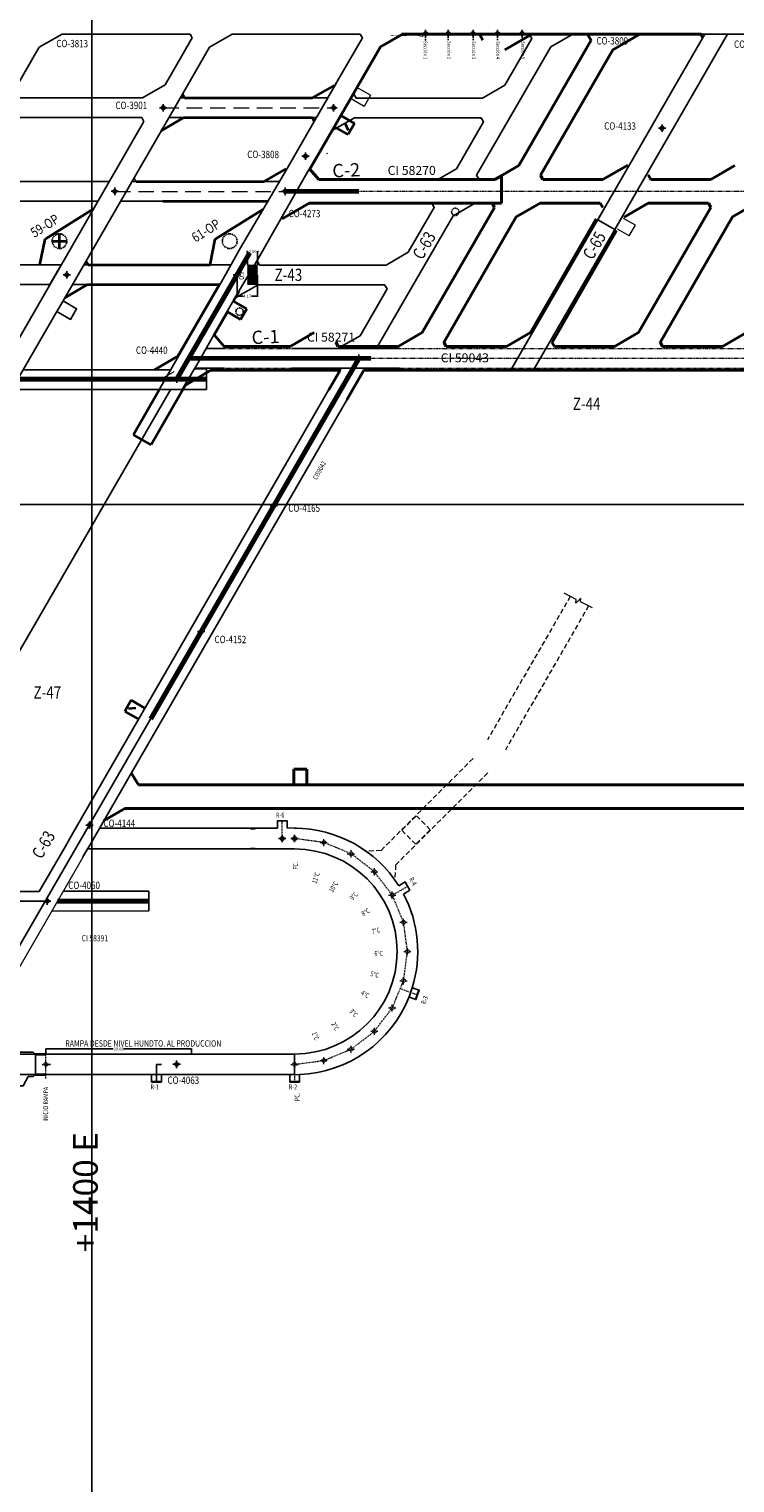
# Model space of a CAD drawing. Units: metres. Extents: x -1463 to 2941, y -818 to 1000.
# Drawn here: x 1587 to 1731, y -399 to -103 of the extents above; entities that cross this region are included whole.
import ezdxf
from ezdxf.enums import TextEntityAlignment as Align

# ---------------------------------------------------------------- set-up
doc = ezdxf.new("R2010")
doc.units = ezdxf.units.M
doc.header["$PDMODE"] = 34
doc.header["$PDSIZE"] = 0.75
for name, pattern in [('CONTINUA', [0]), ('DASHDOT2', [0.5, 0.25, -0.125, 0, -0.125]), ('DASHED', [0.75, 0.5, -0.25]), ('DASHEDX2', [1.5, 1, -0.5]), ('HIDDEN', [0.375, 0.25, -0.125]), ('HIDDEN2', [4.7625, 3.175, -1.5875]), ('PUNTOS', [0.25, 0, -0.25])]:
    doc.linetypes.add(name, pattern=pattern)
for name, color, linetype in [('$$REVISION', 7, 'Continuous'), ('0_ExtB2_NP', 3, 'Continuous'), ('AVANCE ENERO 2020', 42, 'Continuous'), ('AÑO 2013', 7, 'Continuous'), ('CI 59042', 7, 'DASHDOT2'), ('CI 59043 C1 AL FW', 7, 'DASHDOT2'), ('COORDENADAS', 7, 'Continuous'), ('DISEÑO', 3, 'Continuous'), ('ESTACIONES', 4, 'Continuous'), ('EXT FW ESM PROD', 7, 'Continuous'), ('IM9-29141-1 NIV PROD', 7, 'Continuous'), ('MENSURA ENERO 2020', 44, 'Continuous'), ('MENSURA MARZO 2020', 30, 'Continuous'), ('Nivel de Producción', 7, 'Continuous'), ('NV-PRODUCCION', 7, 'Continuous'), ('Rampa Fw', 3, 'Continuous')]:
    doc.layers.add(name, color=color, linetype=linetype)
for name, color, linetype, lineweight in [('CI 58054( C61 SUR Z40)', 7, 'DASHDOT2', 0), ('CI 58055 (Z41 FW C59)', 7, 'DASHDOT2', 0), ('CI 58056 (Z42 FW C59)', 7, 'DASHDOT2', 0), ('CI 58059 (PV 61 OP 333 AS)', 7, 'DASHDOT2', 0), ('CI 58270 (CALLE 2 AL FW C61)', 7, 'HIDDEN2', 0), ('CI 58271 C1 AL FW C61', 7, 'DASHDOT2', 0), ('CI 58391 ( FRONTON REFUGIO)', 255, 'DASHDOT2', 0), ('CI CI 58058(Z44 FW C59)', 7, 'DASHDOT2', 0), ('ESM-DISEÑO', 3, 'Continuous', 13), ('ESM-EJES_DISEÑO', 1, 'DASHDOT2', 13), ('ESM-TEX-PRODUCCION', 7, 'Continuous', 0), ('HUNDIMIENTO_EXISTENTE', 7, 'Continuous', 13), ('TEXTO_HUNDIM', 7, 'Continuous', 13), ('TNV-PRODUCCION', 7, 'Continuous', 13)]:
    doc.layers.add(name, color=color, linetype=linetype, lineweight=lineweight)
doc.styles.add('DG-T1-473 TO 560$1$Standard', font='arial.ttf')
doc.styles.add('garamond', font='swissl.ttf', dxfattribs={"oblique": 15})
doc.styles.add('ROMANS', font='romans.shx', dxfattribs={"width": 0.7})
doc.styles.get("Standard").update_dxf_attribs({"font": 'arial.ttf', "height": 0.6})
doc.styles.add('verdana', font='verdana.ttf', dxfattribs={"oblique": 15, "height": 3})
doc.dimstyles.new('AM_ANSI', dxfattribs={"dimtxt": 0.6, "dimasz": 0.1, "dimexe": 0.1, "dimexo": 0.05, "dimgap": 0.06, "dimtad": 0, "dimtih": 1, "dimtoh": 1, "dimzin": 7, "dimdsep": 46, "dimtxsty": 'Standard', "dimcen": 0, "dimclrd": 256, "dimclre": 256, "dimclrt": 256, "dimadec": 0, "dimazin": 2, "dimtp": 0.1, "dimtm": 0.1, "dimtfac": 0.71, "dimtofl": 0, "dimtmove": 0, "dimatfit": 3, "dimfxl": 1, "dimtolj": 1, "dimtzin": 7, "dimlwd": -1, "dimlwe": -1, "dimarcsym": 1})

# ---------------------------------------------------------------- blocks, each defined once
blk = doc.blocks.new('*D48')
at = {"linetype": 'Continuous', "transparency": 16777216}
for p, q in [((1590.63, -311.81), (1590.63, -310.74)), ((1620.31, -311.81), (1620.31, -310.74))]:
    blk.add_line(p, q, dxfattribs=at)
at = {"linetype": 'ByBlock', "transparency": 16777216}
for p, q in [((1590.73, -310.84), (1604.39, -310.84)), ((1620.21, -310.84), (1606.55, -310.84))]:
    blk.add_line(p, q, dxfattribs=at)
at = {"linetype": 'Continuous', "transparency": 16777216}
for points in [[(1590.73, -310.83), (1590.73, -310.86), (1590.63, -310.84)], [(1620.21, -310.83), (1620.21, -310.86), (1620.31, -310.84)]]:
    blk.add_solid(points, dxfattribs=at)
at = {"layer": 'Defpoints', "color": 0, "linetype": 'Continuous', "transparency": 16777216}
for p in [(1590.63, -311.86), (1620.31, -310.84), (1620.31, -311.86)]:
    blk.add_point(p, dxfattribs=at)
at = {"linetype": 'Continuous', "transparency": 16777216, "insert": (1605.47, -310.84), "char_height": 0.6, "attachment_point": 5}
blk.add_mtext('\\A1;29.68', dxfattribs=at)
blk = doc.blocks.new('*D732')
at = {"layer": 'Defpoints', "color": 0, "transparency": 16777216}
for p in [(1633.73, -148.52), (1631.73, -151.25), (1633.73, -151.25)]:
    blk.add_point(p, dxfattribs=at)
at = {"layer": 'MENSURA ENERO 2020', "transparency": 16777216}
for p, q in [((1631.63, -148.52), (1631.53, -148.52)), ((1631.73, -151.2), (1631.73, -148.42)), ((1633.73, -151.2), (1633.73, -148.42)), ((1633.83, -148.52), (1633.93, -148.52))]:
    blk.add_line(p, q, dxfattribs=at)
for points in [[(1631.63, -148.5), (1631.63, -148.54), (1631.73, -148.52)], [(1633.83, -148.5), (1633.83, -148.54), (1633.73, -148.52)]]:
    blk.add_solid(points, dxfattribs=at)
at = {"layer": 'MENSURA ENERO 2020', "transparency": 16777216, "insert": (1632.73, -148.52), "char_height": 0.6, "attachment_point": 5}
blk.add_mtext('\\A1;2.00', dxfattribs=at)
blk = doc.blocks.new('*D733')
at = {"layer": 'Defpoints', "color": 0, "transparency": 16777216}
for p in [(1629.57, -153.25), (1633.73, -153.25), (1633.73, -157.61)]:
    blk.add_point(p, dxfattribs=at)
at = {"layer": 'MENSURA ENERO 2020', "transparency": 16777216}
for p, q in [((1629.57, -153.3), (1629.57, -157.71)), ((1633.73, -153.3), (1633.73, -157.71)), ((1629.67, -157.61), (1630.8, -157.61)), ((1633.63, -157.61), (1632.5, -157.61))]:
    blk.add_line(p, q, dxfattribs=at)
for points in [[(1629.67, -157.59), (1629.67, -157.63), (1629.57, -157.61)], [(1633.63, -157.59), (1633.63, -157.63), (1633.73, -157.61)]]:
    blk.add_solid(points, dxfattribs=at)
at = {"layer": 'MENSURA ENERO 2020', "transparency": 16777216, "insert": (1631.65, -157.61), "char_height": 0.6, "attachment_point": 5}
blk.add_mtext('\\A1;4.17', dxfattribs=at)

msp = doc.modelspace()

# ---------------------------------------------------------------- hatches: boundary and pattern name
at = {"layer": 'AVANCE ENERO 2020', "linetype": 'CONTINUA'}
h = msp.add_hatch(dxfattribs=at)
h.set_pattern_fill('STEEL', color=256, scale=0.1)
h.set_pattern_definition([(45, (0, 0), (-0.2245064, 0.2245064), []), (45, (0, 0.15875), (-0.2245064, 0.2245064), [])])
h.paths.add_polyline_path([(1633.732, -155.253), (1631.732, -155.253), (1631.732, -151.253), (1633.732, -151.253)])

# ---------------------------------------------------------------- linework, layer by layer
at = {"layer": '$$REVISION', "color": 51}
for p, q in [((1590.629, -313.963), (1591.629, -313.963)), ((1613.162, -313.963), (1614.162, -313.963))]:
    msp.add_line(p, q, dxfattribs=at)
at = {"layer": '$$REVISION', "color": 150}
msp.add_line((1613.162, -313.963), (1613.162, -317.363), dxfattribs=at)
at = {"linetype": 'PUNTOS', "ltscale": 0.25}
for p, q in [((1667.95093, -104.15412), (1667.95093, -104.85897)), ((1672.56482, -104.13656), (1672.56482, -104.84141)), ((1677.60761, -104.15002), (1677.60761, -104.85487)), ((1682.58792, -104.15016), (1682.58792, -104.85501)), ((1687.58035, -104.14793), (1687.58035, -104.85278))]:
    msp.add_line(p, q, dxfattribs=at)
at = {"color": 5, "linetype": 'HIDDEN2', "ltscale": 0.1}
for p, q in [((1667.95093, -104.251), (1667.95093, -105.69242)), ((1672.56482, -104.23344), (1672.56482, -105.67485)), ((1677.60761, -104.2469), (1677.60761, -105.68832)), ((1682.58792, -104.24704), (1682.58792, -105.68846)), ((1687.58035, -104.24481), (1687.58035, -105.68622))]:
    msp.add_line(p, q, dxfattribs=at)
at = {"linetype": 'HIDDEN2', "ltscale": 0.1}
for p, q in [((1672.56482, -104.13656), (1672.56482, -104.84141)), ((1677.60761, -104.15002), (1677.60761, -104.85487)), ((1682.58792, -104.15016), (1682.58792, -104.85501)), ((1687.58035, -104.251), (1687.58035, -104.95585))]:
    msp.add_line(p, q, dxfattribs=at)
for p, q in [((1648.02215, -117.251), (1617.99994, -117.251)), ((1645.71275, -121.251), (1615.69054, -121.251)), ((1638.18819, -134.251), (1608.18498, -134.251)), ((1635.85029, -138.251), (1605.87558, -138.251)), ((1628.32537, -151.251), (1598.37003, -151.251)), ((1626.06588, -155.251), (1596.06063, -155.251)), ((1622.95907, -160.66154), (1613.3252, -177.34788)), ((1662.653, -168.242), (1640.74865, -168.242)), ((1662.653, -168.242), (1658.853, -168.242)), ((1616.07521, -172.58474), (1586.05299, -172.58474)), ((1655.64936, -172.242), (1605.28677, -259.47255)), ((1658.853, -172.242), (1655.553, -172.242)), ((1662.653, -172.242), (1658.853, -172.242)), ((1613.7658, -176.58474), (1583.74359, -176.58474)), ((1611.593, -278.744), (1594.1604, -278.744))]:
    msp.add_line(p, q)
at = {"color": 6, "const_width": 0.1}
msp.add_lwpolyline([(1660.83172, -104.48441), (1662.95573, -104.59672), (1666.15869, -104.47555), (1667.39047, -104.8587)], dxfattribs=at)
at = {"color": 5, "const_width": 0.2}
msp.add_lwpolyline([(1667.39047, -104.8587), (1667.45322, -104.07134), (1688.09576, -104.14315)], dxfattribs=at)
for points in [[(1724.80974, -104.251), (1716.99316, -117.7897)], [(1729.42854, -104.251), (1720.45727, -119.7897)], [(1716.99316, -117.7897), (1710.19316, -129.56765)], [(1720.45727, -119.7897), (1713.65727, -131.56765)], [(1710.19316, -129.56765), (1704.70072, -139.08084)], [(1706.45033, -144.05043), (1713.65727, -131.56765)], [(1683.39434, -138.251), (1683.39434, -134.251)], [(1702.98623, -142.05043), (1704.70072, -139.08084)], [(1706.45033, -144.05043), (1702.98623, -142.05043)], [(1630.27507, -147.78985), (1626.39499, -154.67784)], [(1633.91238, -149.88985), (1629.87317, -156.68597)], [(1622.95907, -160.66154), (1626.39499, -154.67784)], [(1626.43838, -162.67032), (1629.87317, -156.68597)], [(1594.14548, -158.56814), (1592.89548, -160.7332)], [(1626.43838, -162.67032), (1622.03891, -170.43121)], [(1623.27992, -168.242), (1627.049, -168.242)], [(1622.03891, -170.43121), (1618.40571, -176.601)], [(1623.348, -172.401), (1620.87896, -172.401)], [(1620.97259, -172.242), (1627.049, -172.242)], [(1623.348, -176.601), (1623.348, -172.401)], [(1640.74865, -172.242), (1647.953, -172.242)], [(1647.953, -172.242), (1651.553, -172.242)], [(1650.79961, -172.242), (1648.28294, -176.601)], [(1651.553, -172.242), (1655.553, -172.242)], [(1596.14947, -266.89883), (1648.26712, -176.62841)], [(1618.40571, -176.601), (1613.75641, -176.601)], [(1623.348, -176.601), (1618.40571, -176.601)], [(1599.78603, -268.99841), (1605.28677, -259.47255)], [(1594.55613, -269.65683), (1596.14947, -266.89883)], [(1598.19344, -271.75683), (1599.78603, -268.99841)], [(1611.593, -278.744), (1611.593, -282.744)], [(1591.84475, -282.75482), (1611.593, -282.744)]]:
    msp.add_lwpolyline(points)
at = {"linetype": 'Continuous'}
for points in [[(1610.29994, -117.251), (1583.35892, -117.251)], [(1581.04952, -121.251), (1610.19054, -121.251)], [(1594.19312, -134.251), (1603.56618, -134.251)], [(1588.5743, -151.251), (1593.75123, -151.251)], [(1588.5743, -155.251), (1591.44183, -155.251)], [(1662.47972, -277.59833), (1663.77257, -276.81421), (1664.27875, -277.71436), (1664.72567, -278.51858)], [(1663.47971, -279.33038), (1664.72567, -278.51858)], [(1665.24905, -298.35818), (1664.58556, -300.24492)]]:
    msp.add_lwpolyline(points, dxfattribs=at)
for p in [(1667.95093, -104.15412), (1672.56482, -104.13656), (1677.60761, -104.15002), (1682.58792, -104.15016), (1687.58035, -104.14793), (1614.548, -119.248), (1649.21162, -119.248), (1716.081, -123.399), (1604.69312, -136.256), (1639.39434, -136.256), (1594.89689, -153.251), (1629.56565, -153.251), (1654.39149, -170.242), (1617.288, -174.501), (1637.045, -200.287), (1622.278, -225.865), (1599.541, -265.249), (1641.284, -268.018), (1590.93, -280.744), (1617.279, -313.962)]:
    msp.add_point(p)
at = {"layer": '0_ExtB2_NP', "color": 1}
for points in [[(1616.12768, -176.5133), (1410.87953, -531.50233)], [(1616.12768, -176.5133), (1410.87953, -531.50233)], [(1650.7687, -176.5133), (1445.52055, -531.50233)]]:
    msp.add_lwpolyline(points, dxfattribs=at)
at = {"layer": 'AVANCE ENERO 2020', "linetype": 'CONTINUA', "const_width": 0.1, "flags": 128}
msp.add_lwpolyline([(1633.732, -155.253), (1631.732, -155.253), (1631.732, -151.253), (1633.732, -151.253), (1633.732, -155.253)], dxfattribs=at)
at = {"layer": 'AÑO 2013', "linetype": 'Continuous'}
for p, q in [((1637.784, -265.918), (1601.56451, -265.918)), ((1641.28398, -270.118), (1599.13964, -270.118))]:
    msp.add_line(p, q, dxfattribs=at)
for points in [[(1605.16148, -131.48786), (1578.34848, -177.97482)], [(1594.19312, -134.251), (1578.19312, -134.251), (1578.19312, -138.251), (1601.25339, -138.2635)], [(1581.79289, -179.96345), (1592.89548, -160.7332), (1595.66676, -162.3332), (1596.91676, -160.16814), (1594.14548, -158.56814), (1608.62558, -133.48786)], [(1563.73697, -151.251), (1561.4271, -155.25374), (1590.56063, -155.251), (1591.44183, -155.251), (1593.75123, -151.251), (1563.73697, -151.251)], [(1637.784, -265.918), (1637.784, -264.418), (1639.784, -264.418), (1639.784, -265.918)], [(1589.294, -278.7548), (1594.55688, -269.65727)], [(1282.15957, -278.7512), (1589.30404, -278.7548)], [(1664.56428, -300.23716), (1665.96771, -300.76669), (1666.67375, -298.89546), (1665.25164, -298.35888)], [(1577.23994, -311.863), (1576.13993, -309.95637), (1571.43331, -318.0121), (1571.43331, -318.0121), (1574.81164, -316.063), (1641.284, -316.063), (1641.28395, -311.863), (1577.23994, -311.863), (1576.13993, -309.95637)], [(1612.162, -316.063), (1612.162, -317.563), (1614.162, -317.563), (1614.162, -316.063)], [(1640.284, -316.063), (1640.284, -317.563), (1642.284, -317.563), (1642.284, -316.04303)]]:
    msp.add_lwpolyline(points, dxfattribs=at)
msp.add_lwpolyline([(1582.53924, -311.463), (1588.03924, -311.463), (1588.53924, -311.963), (1588.53924, -315.963), (1588.03924, -316.463), (1587.03924, -316.463), (1586.03924, -318.363), (1584.03924, -318.363), (1583.03924, -316.463), (1582.53924, -316.463), (1582.03924, -315.963), (1582.03924, -311.963)], close=True, dxfattribs=at)
for radius, start, end in [(25.0725, 32.2854692, 89.9987781), (20.8725, 270.0012471, 89.9987529), (25.0725, 342.9111154, 27.7138484), (25.0725, 272.2869539, 338.3394848)]:
    msp.add_arc((1641.2835, -290.9905), radius, start, end, dxfattribs=at)
at = {"layer": 'CI 58054( C61 SUR Z40)', "linetype": 'HIDDEN2', "lineweight": 0}
msp.add_lwpolyline([(1647.9538, -128.66365), (1647.90564, -128.51928)], dxfattribs=at)
at = {"layer": 'CI 58055 (Z41 FW C59)', "linetype": 'HIDDEN2', "lineweight": 0}
msp.add_lwpolyline([(1614.548, -119.249), (1649.191, -119.249)], dxfattribs=at)
at = {"layer": 'CI 58056 (Z42 FW C59)', "linetype": 'HIDDEN2', "lineweight": 0}
msp.add_lwpolyline([(1604.728, -136.258), (1639.371, -136.258)], dxfattribs=at)
at = {"layer": 'CI 58059 (PV 61 OP 333 AS)', "linetype": 'HIDDEN2', "lineweight": 0, "const_width": 1}
msp.add_lwpolyline([(1617.28813, -174.505), (1632.156, -148.755)], dxfattribs=at)
at = {"layer": 'CI 58270 (CALLE 2 AL FW C61)', "linetype": 'DASHEDX2', "lineweight": 0, "const_width": 1}
msp.add_lwpolyline([(1639.37, -136.258), (1654.37, -136.258)], dxfattribs=at)
at = {"layer": 'CI 58271 C1 AL FW C61', "linetype": 'HIDDEN2', "lineweight": 0, "const_width": 1}
msp.add_lwpolyline([(1619.749, -170.243), (1634.749, -170.243)], dxfattribs=at)
at = {"layer": 'CI 58391 ( FRONTON REFUGIO)', "color": 7, "lineweight": 0, "const_width": 1}
msp.add_lwpolyline([(1592.999, -280.745), (1611.593, -280.745)], dxfattribs=at)
at = {"layer": 'CI 59042', "color": 7, "linetype": 'HIDDEN2', "lineweight": 0, "const_width": 1}
msp.add_lwpolyline([(1612.002, -243.663), (1654.391, -170.243)], dxfattribs=at)
at = {"layer": 'CI 59043 C1 AL FW', "color": 7, "linetype": 'HIDDEN2', "lineweight": 0, "const_width": 1}
msp.add_lwpolyline([(1619.749, -170.243), (1654.243, -170.243), (1656.816, -170.243)], dxfattribs=at)
at = {"layer": 'CI CI 58058(Z44 FW C59)', "linetype": 'HIDDEN2', "lineweight": 0, "const_width": 1}
msp.add_lwpolyline([(1582.646, -174.505), (1623.21758, -174.505)], dxfattribs=at)
at = {"layer": 'CI CI 58058(Z44 FW C59)', "linetype": 'HIDDEN2', "lineweight": 0}
msp.add_lwpolyline([(1614.054, -174.505), (1618.907, -171.703)], dxfattribs=at)
at = {"layer": 'COORDENADAS', "color": 7}
for p, q in [((1600, -655.42111), (1600, 1000)), ((-233.52305, -200), (2200, -200))]:
    msp.add_line(p, q, dxfattribs=at)
at = {"layer": 'DISEÑO', "color": 3, "linetype": 'Continuous', "lineweight": 0}
for points in [[(1594.1604, -278.744), (1611.593, -278.744)], [(1611.593, -278.744), (1611.593, -282.744)], [(1591.84475, -282.75482), (1611.593, -282.744)]]:
    msp.add_lwpolyline(points, dxfattribs=at)
at = {"layer": 'DISEÑO', "color": 3, "linetype": 'HIDDEN'}
for centre, radius in [((1674.00291, -140.43477), 0.75), ((1593.43561, -146.39767), 1.5), ((1628.07663, -146.39767), 1.5), ((1630.06675, -160.75067), 0.75)]:
    msp.add_circle(centre, radius, dxfattribs=at)
at = {"layer": 'DISEÑO', "color": 7, "linetype": 'Continuous'}
msp.add_point((1638.784, -268.018, 2211.384), dxfattribs=at)
at = {"layer": 'ESM-DISEÑO', "color": 3, "lineweight": 40}
for p, q in [((1678.89647, -104.251), (1679.63264, -105.51819)), ((1684.04677, -107.47268), (1689.59156, -104.25145)), ((1701.633, -105.51819), (1686.91398, -131.01297)), ((1700.8976, -104.25232), (1701.63509, -105.52179)), ((1706.04713, -107.47268), (1711.589, -104.25314)), ((1706.04713, -107.47268), (1691.31028, -132.99835)), ((1644.39547, -131.7326), (1646.21411, -133.856)), ((1682.02021, -133.856), (1686.91398, -131.01297)), ((1691.31028, -132.99835), (1691.80853, -133.856)), ((1704.02057, -133.856), (1709.11342, -130.89732)), ((1713.23737, -132.87222), (1713.80889, -133.856)), ((1726.02093, -133.856), (1730.9147, -131.01297)), ((1646.21411, -133.856), (1660.01985, -133.856)), ((1669.80817, -133.856), (1682.02021, -133.856)), ((1691.80853, -133.856), (1704.02057, -133.856)), ((1713.80889, -133.856), (1726.02093, -133.856)), ((1638.7295, -141.87886), (1644.27709, -138.656)), ((1644.27709, -138.656), (1659.50238, -138.656)), ((1669.26582, -138.656), (1681.50274, -138.656)), ((1681.50274, -138.656), (1682.00572, -139.52179)), ((1686.41776, -141.47268), (1691.26618, -138.656)), ((1691.26618, -138.656), (1703.5031, -138.656)), ((1703.5031, -138.656), (1704.01799, -139.5423)), ((1708.36488, -141.5036), (1713.26654, -138.656)), ((1713.26654, -138.656), (1725.50346, -138.656)), ((1725.50346, -138.656), (1726.00644, -139.52179)), ((1730.41848, -141.47268), (1735.2669, -138.656)), ((1682.00363, -139.51819), (1667.28461, -165.01297)), ((1686.41776, -141.47268), (1671.68091, -166.99835)), ((1702.6528, -141.85851), (1689.28497, -165.01297)), ((1726.00435, -139.51819), (1711.28533, -165.01297)), ((1730.41848, -141.47268), (1715.68163, -166.99835)), ((1706.80973, -144.25851), (1693.68127, -166.99835)), ((1640.39047, -167.856), (1645.28425, -165.01297)), ((1662.39083, -167.856), (1667.28461, -165.01297)), ((1684.39119, -167.856), (1689.28497, -165.01297)), ((1706.39155, -167.856), (1711.28533, -165.01297)), ((1728.41601, -167.842), (1733.28569, -165.01297)), ((1626.96395, -167.856), (1640.39047, -167.856)), ((1649.66926, -166.97891), (1650.1788, -167.856)), ((1650.17066, -167.842), (1662.41493, -167.842)), ((1671.66962, -166.97891), (1672.17102, -167.842)), ((1672.17102, -167.842), (1684.41529, -167.842)), ((1693.66998, -166.97891), (1694.17952, -167.856)), ((1694.17138, -167.842), (1706.41565, -167.842)), ((1694.17952, -167.856), (1706.39155, -167.856)), ((1715.67034, -166.97891), (1716.17988, -167.856)), ((1716.17174, -167.842), (1728.41601, -167.842)), ((1624.26636, -172.656), (1650.59351, -172.656)), ((1648.28849, -176.64075), (1650.59351, -172.656)), ((1651.90443, -178.72841), (1655.41033, -172.656)), ((1655.41033, -172.656), (1774.46456, -172.656)), ((1641.15691, -253.84909), (1643.75691, -253.84909)), ((1641.15691, -253.84909), (1641.15691, -257.0991)), ((1643.75691, -253.84909), (1643.75691, -257.0991)), ((1609.48019, -257.0991), (1608.03784, -254.5991)), ((1609.48019, -257.0991), (1641.15691, -257.0991)), ((1643.75691, -257.0991), (1680.85682, -257.0991)), ((1680.85682, -257.0991), (1795.68689, -257.09577)), ((1606.70499, -261.8991), (1602.3718, -264.3991)), ((1800.76564, -261.8991), (1606.70499, -261.8991))]:
    msp.add_line(p, q, dxfattribs=at)
at = {"layer": 'ESM-DISEÑO', "color": 3, "linetype": 'Continuous', "lineweight": 35}
for p, q in [((1644.94096, -117.251), (1649.38955, -114.6826)), ((1618.88114, -117.251), (1618.44054, -116.48786)), ((1618.88114, -117.251), (1644.94096, -117.251)), ((1618.77174, -121.251), (1614.14994, -123.9194)), ((1618.77174, -121.251), (1644.83155, -121.251)), ((1644.83155, -121.251), (1645.21442, -121.91414)), ((1653.46727, -122.43522), (1650.68225, -120.84358)), ((1652.17719, -124.69258), (1649.39217, -123.10094)), ((1651.57034, -122.42328), (1652.20261, -123.77532)), ((1653.46727, -122.43522), (1652.17719, -124.69258)), ((1635.126, -134.251), (1639.57459, -131.6826)), ((1609.06618, -134.251), (1635.126, -134.251)), ((1614.4943, -138.251), (1635.78233, -138.251)), ((1590.48178, -146.00298), (1600.33641, -139.84513)), ((1625.1228, -146.00298), (1634.79679, -139.95801)), ((1593.43561, -147.89767), (1593.43561, -144.89767)), ((1589.46167, -151.251), (1590.48178, -146.00298)), ((1591.93561, -146.39767), (1594.93561, -146.39767)), ((1624.10269, -151.251), (1625.1228, -146.00298)), ((1599.24733, -151.251), (1598.80673, -150.48786)), ((1599.24733, -151.251), (1624.10269, -151.251)), ((1599.13793, -155.251), (1594.51613, -157.9194)), ((1599.13793, -155.251), (1625.96737, -155.251)), ((1625.96737, -155.251), (1617.5447, -169.83949)), ((1629.95298, -156.74772), (1628.8731, -158.61814)), ((1631.55777, -160.16814), (1628.8731, -158.61814)), ((1627.6231, -160.7832), (1624.91847, -165.46775)), ((1630.30777, -162.3332), (1627.6231, -160.7832)), ((1630.30777, -162.3332), (1631.55777, -160.16814)), ((1624.91847, -165.46775), (1626.96395, -167.856)), ((1612.79133, -172.58385), (1617.5447, -169.83949)), ((1619.05426, -175.68396), (1624.26636, -172.656)), ((1613.78102, -176.601), (1608.47579, -185.79019)), ((1619.05426, -175.68396), (1612.11312, -187.89015)), ((1612.11312, -187.89015), (1608.47579, -185.79019)), ((1608.0404, -239.86442), (1606.7305, -242.11035)), ((1606.7305, -242.11035), (1609.50141, -243.72643)), ((1608.96583, -241.48179), (1607.4788, -241.61024)), ((1608.0404, -239.86442), (1610.81131, -241.48051))]:
    msp.add_line(p, q, dxfattribs=at)
at = {"layer": 'ESM-DISEÑO', "color": 3, "linetype": 'Continuous'}
for p, q in [((1656.71331, -116.70555), (1653.9749, -115.14055)), ((1655.42323, -118.96291), (1652.67488, -117.39223)), ((1656.71331, -116.70555), (1655.42323, -118.96291)), ((1608.78424, -133.21306), (1608.62558, -133.48786)), ((1609.06618, -134.251), (1608.62558, -133.48786)), ((1710.65676, -143.16814), (1708.21957, -141.76102)), ((1709.40676, -145.3332), (1706.99054, -143.93819)), ((1709.40676, -145.3332), (1710.65676, -143.16814)), ((1641.70166, -265.918), (1639.784, -265.918)), ((1590.629, -311.863), (1641.28398, -311.863)), ((1590.629, -316.063), (1612.162, -316.063)), ((1614.162, -316.063), (1642.284, -316.063))]:
    msp.add_line(p, q, dxfattribs=at)
at = {"layer": 'ESM-DISEÑO', "ltscale": 5}
msp.add_line((1648.28294, -176.601), (1591.03374, -275.75953), dxfattribs=at)
at = {"layer": 'ESM-DISEÑO', "color": 7, "ltscale": 5}
msp.add_line((1651.90443, -178.72841), (1576.13944, -309.95552), dxfattribs=at)
at = {"layer": 'ESM-DISEÑO', "color": 3, "linetype": 'DASHEDX2', "lineweight": 20}
for p, q in [((1697.3911, -218.72315), (1680.55027, -247.89231)), ((1701.13381, -220.64058), (1684.18758, -249.99231)), ((1658.88481, -270.42034), (1677.70563, -251.59953)), ((1661.85462, -273.39022), (1680.67547, -254.56937)), ((1658.88481, -270.42034), (1655.87544, -270.60128)), ((1661.85462, -273.39022), (1661.67363, -276.39964))]:
    msp.add_line(p, q, dxfattribs=at)
at = {"layer": 'ESM-DISEÑO', "color": 3}
for p, q in [((1594.15416, -278.744), (1611.593, -278.744)), ((1611.593, -278.744), (1611.593, -282.744)), ((1594.15416, -282.744), (1611.593, -282.744))]:
    msp.add_line(p, q, dxfattribs=at)
at = {"layer": 'ESM-DISEÑO', "color": 3, "linetype": 'Continuous', "lineweight": 15}
for p, q in [((1666.49487, -298.79628), (1665.15509, -298.32513)), ((1666.49487, -298.79628), (1665.83138, -300.68302)), ((1664.49159, -300.21187), (1665.83138, -300.68302)), ((1612.162, -315.963), (1612.162, -317.363)), ((1614.162, -317.363), (1614.162, -315.963)), ((1640.284, -315.963), (1640.284, -317.36293)), ((1642.284, -317.36293), (1642.284, -315.94297)), ((1612.162, -317.363), (1614.162, -317.363)), ((1640.284, -317.36293), (1642.284, -317.36293))]:
    msp.add_line(p, q, dxfattribs=at)
at = {"layer": 'ESM-DISEÑO', "color": 8}
msp.add_lwpolyline([(1701.92831, -221.04761), (1699.48081, -219.79373), (1699.57149, -219.06842), (1698.50012, -220.06307), (1698.5908, -219.33777), (1696.1433, -218.08389)], dxfattribs=at)
at = {"layer": 'ESM-DISEÑO', "color": 3, "linetype": 'DASHEDX2', "lineweight": 20}
msp.add_lwpolyline([(1668.90215, -266.20089), (1665.9395, -269.16431), (1663.11756, -266.3294), (1666.08706, -263.35913), (1668.90215, -266.20089)], dxfattribs=at)
at = {"layer": 'ESM-EJES_DISEÑO', "color": 1}
for p, q in [((1638.784, -268.018), (1638.784, -264.618)), ((1647.23, -268.801), (1641.284, -268.018)), ((1652.77, -271.096), (1647.23, -268.801)), ((1657.528, -274.747), (1652.77, -271.096)), ((1661.179, -279.504), (1657.528, -274.747)), ((1661.17833, -279.50436), (1664.27875, -277.71436)), ((1663.474, -285.045), (1661.179, -279.504)), ((1664.256, -290.991), (1663.474, -285.045)), ((1663.474, -296.936), (1664.256, -290.991)), ((1661.179, -302.477), (1663.474, -296.936)), ((1662.95505, -298.6115), (1666.33236, -299.79916)), ((1657.528, -307.235), (1661.179, -302.477)), ((1652.77, -310.885), (1657.528, -307.235)), ((1590.629, -316.83829), (1590.629, -311.10602)), ((1641.284, -313.963), (1647.23, -313.18)), ((1647.23, -313.18), (1652.77, -310.885)), ((1613.162, -313.963), (1613.162, -317.563)), ((1641.284, -313.963), (1641.284, -317.563)), ((1641.284, -313.963), (1641.284, -317.363))]:
    msp.add_line(p, q, dxfattribs=at)
for p in [(1641.284, -268.018), (1647.229, -268.801), (1652.77, -271.096), (1657.528, -274.747), (1661.17833, -279.50436), (1663.474, -285.045), (1664.256, -290.991), (1663.474, -296.936), (1661.179, -302.477), (1657.53, -307.235), (1652.77, -310.885), (1590.629, -313.963), (1641.284, -313.963), (1647.23, -313.18)]:
    msp.add_point(p, dxfattribs=at)
at = {"layer": 'ESTACIONES', "color": 4}
msp.add_point((1643.505, -129.107), dxfattribs=at)
at = {"layer": 'EXT FW ESM PROD', "color": 3, "linetype": 'DASHDOT2', "lineweight": 13, "ltscale": 0.5}
for p, q in [((1639.37858, -136.242), (1870.5425, -136.242)), ((1623.27992, -168.242), (1850.91294, -168.242)), ((1619.74865, -170.242), (1850.91294, -170.242)), ((1620.97259, -172.242), (1850.91294, -172.242))]:
    msp.add_line(p, q, dxfattribs=at)
at = {"layer": 'EXT FW ESM PROD', "color": 3, "lineweight": 40}
for p, q in [((1609.48017, -257.0991), (1795.68686, -257.09577)), ((1800.76562, -261.8991), (1606.70497, -261.8991))]:
    msp.add_line(p, q, dxfattribs=at)
at = {"layer": 'EXT FW ESM PROD', "color": 3, "linetype": 'DASHDOT2', "lineweight": 13, "ltscale": 0.5}
for points in [[(1648.26712, -176.62841), (1650.79961, -172.242)], [(1648.61943, -184.4182), (1655.64936, -172.242)]]:
    msp.add_lwpolyline(points, dxfattribs=at)
at = {"layer": 'HUNDIMIENTO_EXISTENTE', "color": 3, "linetype": 'Continuous', "lineweight": 35, "ltscale": 3}
for p, q in [((1588.43924, -311.863), (1590.629, -311.863)), ((1588.43924, -316.063), (1590.629, -316.063))]:
    msp.add_line(p, q, dxfattribs=at)
at = {"layer": 'IM9-29141-1 NIV PROD', "color": 3, "linetype": 'Continuous'}
for p, q in [((1704.70072, -139.08084), (1685.46332, -172.401)), ((1708.16435, -141.08167), (1690.08212, -172.401))]:
    msp.add_line(p, q, dxfattribs=at)
at = {"layer": 'MENSURA MARZO 2020'}
msp.add_line((1545.95096, -280.751), (1590.93, -280.744), dxfattribs=at)
at = {"layer": 'Nivel de Producción', "color": 3}
for points in [[(1689.06561, -104.25247), (1689.56561, -105.11851), (1684.05344, -114.66592), (1679.55344, -117.264), (1653.79211, -117.264), (1653.27099, -116.36075)], [(1689.06561, -104.25247), (1689.56561, -105.11851), (1684.05344, -114.66592), (1679.55344, -117.264), (1653.79211, -117.264), (1653.27099, -116.36075)], [(1697.91513, -104.25309), (1693.41514, -106.85094), (1678.32324, -132.99097), (1678.82325, -133.857)], [(1697.91513, -104.25309), (1693.41514, -106.85094), (1678.32324, -132.99097), (1678.82325, -133.857)], [(1648.92209, -123.89326), (1653.47938, -121.264), (1679.24405, -121.264), (1679.74405, -122.13003), (1674.24199, -131.65992), (1670.43654, -133.857)], [(1648.92209, -123.89326), (1653.47938, -121.264), (1679.24405, -121.264), (1679.74405, -122.13003), (1674.24199, -131.65992), (1670.43654, -133.857)], [(1669.20224, -138.657), (1669.70224, -139.52303), (1664.42708, -148.65992), (1659.92708, -151.258), (1634.14865, -151.258), (1633.63603, -150.36949)], [(1669.20224, -138.657), (1669.70224, -139.52303), (1664.42708, -148.65992), (1659.92708, -151.258), (1634.14865, -151.258), (1633.63603, -150.36949)], [(1678.05198, -138.657), (1673.55198, -141.25508), (1658.19342, -167.857)], [(1678.05198, -138.657), (1673.55198, -141.25508), (1658.19342, -167.857)], [(1629.29722, -157.88453), (1633.84978, -155.258), (1659.61769, -155.258), (1660.11769, -156.12403), (1654.6214, -165.64392), (1650.78824, -167.857)], [(1629.29722, -157.88453), (1633.84978, -155.258), (1659.61769, -155.258), (1660.11769, -156.12403), (1654.6214, -165.64392), (1650.78824, -167.857)]]:
    msp.add_lwpolyline(points, dxfattribs=at)
at = {"layer": 'NV-PRODUCCION', "linetype": 'Continuous'}
for p, q in [((1593.94567, -104.251), (1589.32388, -106.9194)), ((1593.94567, -104.251), (1620.00549, -104.251)), ((1620.44609, -105.01414), (1614.92173, -114.5826)), ((1620.00549, -104.251), (1620.44609, -105.01414)), ((1628.58669, -104.251), (1623.96489, -106.9194)), ((1628.58669, -104.251), (1654.64651, -104.251)), ((1655.08711, -105.01414), (1649.56275, -114.58261)), ((1654.64651, -104.251), (1655.08711, -105.01414)), ((1663.22771, -104.251), (1658.60591, -106.9194)), ((1663.22771, -104.251), (1732.867, -104.251)), ((1589.32388, -106.9194), (1583.79952, -116.48786)), ((1623.96489, -106.9194), (1618.44054, -116.48786)), ((1658.60591, -106.9194), (1648.79095, -123.9194)), ((1610.29994, -117.251), (1614.92173, -114.5826)), ((1618.44054, -116.48786), (1608.62558, -133.48786)), ((1610.19054, -121.251), (1610.63113, -122.01414)), ((1610.63113, -122.01414), (1605.10678, -131.58261)), ((1645.27215, -122.01414), (1639.74779, -131.58261)), ((1648.79095, -123.9194), (1643.2666, -133.48786)), ((1630.27507, -147.78985), (1639.7478, -131.5826)), ((1633.91238, -149.88985), (1643.2666, -133.48786))]:
    msp.add_line(p, q, dxfattribs=at)
at = {"layer": 'NV-PRODUCCION', "lineweight": 40}
for p, q in [((1682.02021, -133.857), (1683.37, -133.07284)), ((1682.02021, -133.857), (1683.37, -133.07284)), ((1646.21411, -133.857), (1682.02021, -133.857)), ((1646.21411, -133.857), (1682.02021, -133.857)), ((1644.27709, -138.657), (1683.37, -138.657)), ((1644.27709, -138.657), (1683.37, -138.657))]:
    msp.add_line(p, q, dxfattribs=at)
at = {"layer": 'NV-PRODUCCION', "linetype": 'Continuous', "lineweight": 40}
msp.add_lwpolyline([(1644.39547, -131.7336), (1658.77911, -106.8204), (1663.22771, -104.252), (1723.92454, -104.252), (1724.36714, -105.0186)], dxfattribs=at)
msp.add_lwpolyline([(1644.39547, -131.7336), (1658.77911, -106.8204), (1663.22771, -104.252), (1723.92454, -104.252), (1724.36714, -105.0186)], dxfattribs=at)
at = {"layer": 'NV-PRODUCCION', "linetype": 'Continuous'}
msp.add_lwpolyline([(1645.27215, -122.01414), (1649.79112, -114.18706)], dxfattribs=at)
at = {"layer": 'NV-PRODUCCION', "lineweight": 40}
msp.add_lwpolyline([(1683.37, -138.657), (1683.37, -133.07284)], dxfattribs=at)
msp.add_lwpolyline([(1683.37, -138.657), (1683.37, -133.07284)], dxfattribs=at)
at = {"layer": 'Rampa Fw', "linetype": 'DASHED', "ltscale": 3}
for p, q in [((1632.2895, -266.01331), (1633.2895, -266.01331)), ((1632.2895, -270.01331), (1633.2895, -270.01331))]:
    msp.add_line(p, q, dxfattribs=at)

# ---------------------------------------------------------------- texts
at = {"layer": 'CI 58270 (CALLE 2 AL FW C61)', "linetype": 'HIDDEN2', "style": 'verdana', "oblique": 15}
for s, p in [('CI 58270', (1660.22535, -132.00485)), ('CI 58271', (1643.79438, -165.94172))]:
    msp.add_text(s, height=1.828953, dxfattribs=at).set_placement(p, align=Align.MIDDLE_LEFT)
at = {"layer": 'CI 58271 C1 AL FW C61', "linetype": 'HIDDEN2', "lineweight": 0, "style": 'verdana', "oblique": 15}
msp.add_text('CI 59043', height=1.828953, dxfattribs=at).set_placement((1671.03732, -170.15185), align=Align.MIDDLE_LEFT)
at = {"layer": 'CI 58391 ( FRONTON REFUGIO)', "color": 7, "lineweight": 0, "style": 'ROMANS', "width": 0.8}
msp.add_text('CI 58391', height=1.25, dxfattribs=at).set_placement((1597.94528, -288.29842), align=Align.MIDDLE_LEFT)
at = {"layer": 'CI 59042', "color": 7, "linetype": 'HIDDEN2', "lineweight": 0, "style": 'ROMANS', "width": 0.8}
msp.add_text('CI59042', height=1, rotation=61.5940635, dxfattribs=at).set_placement((1645.83255, -195.08581))
at = {"layer": 'COORDENADAS', "color": 7, "style": 'garamond', "oblique": 15}
msp.add_text('+1400 E', height=5, rotation=90, dxfattribs=at).set_placement((1602.77447, -352.21272), align=Align.BOTTOM_LEFT)
at = {"layer": 'ESM-TEX-PRODUCCION', "lineweight": 0, "ltscale": 5, "style": 'DG-T1-473 TO 560$1$Standard'}
msp.add_text('0.F', height=1.050493, rotation=90.1044175, dxfattribs=at).set_placement((1630.9926, -154.27251, -2193))
at = {"layer": 'ESTACIONES', "color": 4, "style": 'ROMANS', "width": 0.8}
for s, height, rotation, p in [('CO-3813', 1.5, 359.7251527, (1592.78695, -106.91395)), ('Sección 1', 0.75, 270, (1667.56276, -105.70675)), ('Sección 2', 0.75, 270, (1672.36844, -105.70675)), ('Sección 3', 0.75, 270, (1677.38434, -105.70675)), ('Sección 4', 0.75, 270, (1682.31015, -105.70675)), ('Sección 5', 0.75, 270, (1687.41615, -105.70675)), ('CO-3809', 1.5, 359.7251527, (1702.71661, -106.35307)), ('CO-3884', 1.5, 359.7251527, (1730.74514, -107.04989)), ('CO-3901', 1.5, 359.7251527, (1604.81444, -119.49833)), ('CO-4133', 1.5, 359.7251527, (1704.30842, -123.69999)), ('CO-3808', 1.5, 359.7251527, (1631.64488, -129.47897)), ('CO-4273', 1.5, 359.7251527, (1640.07027, -141.50692)), ('CO-4440', 1.5, 359.7251527, (1608.97658, -169.33206)), ('CO-4165', 1.5, 359.7251527, (1639.9979, -201.47679)), ('CO-4152', 1.5, 359.7251527, (1624.98429, -228.21091)), ('CO-4144', 1.5, 359.7251527, (1602.36705, -265.63677)), ('CO-4060', 1.5, 359.7251527, (1595.21104, -278.25284)), ('CO-4063', 1.5, 359.7251527, (1615.40244, -317.93531))]:
    msp.add_text(s, height=height, rotation=rotation, dxfattribs=at).set_placement(p)
at = {"layer": 'IM9-29141-1 NIV PROD', "linetype": 'Continuous', "lineweight": 0, "style": 'verdana', "oblique": 15}
for s, p in [('C-2', (1648.96105, -132.09821)), ('C-1', (1632.53008, -166.03508))]:
    msp.add_text(s, height=2.7, rotation=2.7850708, dxfattribs=at).set_placement(p, align=Align.MIDDLE_LEFT)
at = {"layer": 'TEXTO_HUNDIM', "color": 7, "lineweight": 13, "style": 'ROMANS', "width": 0.8}
for s, height, rotation, p in [('R-6', 1, 359.9901766, (1637.50758, -263.75216)), ('R-4', 1, 299.4694089, (1664.52395, -276.24303)), ('R-3', 1, 70.5679541, (1667.93994, -301.83258)), ('RAMPA DESDE NIVEL HUNDTO. AL PRODUCCION', 1.3, 359.9901766, (1594.62319, -310.35872)), ('R-1', 1, 359.9901766, (1611.96219, -319.06235)), ('R-2', 1, 359.9901766, (1640.11417, -319.06235))]:
    msp.add_text(s, height=height, rotation=rotation, dxfattribs=at).set_placement(p)
at = {"layer": 'TEXTO_HUNDIM', "color": 1, "lineweight": 13, "style": 'ROMANS', "width": 0.8}
for s, rotation, p in [('FC.', 89.9901766, (1641.96077, -274.32429)), ('11°C', 72.2489216, (1645.72935, -277.25652)), ('10°C', 59.0067212, (1649.05009, -279.06481)), ('9°C', 44.5344684, (1653.0494, -280.64579)), ('8°C', 29.0938211, (1655.23885, -283.80769)), ('7°C', 14.0277905, (1657.13154, -287.46467)), ('6°C', 0.1863027, (1657.54528, -291.87084)), ('5°C', 347.3370216, (1656.65616, -295.96837)), ('4°C', 328.4764594, (1654.66161, -299.67759)), ('3°C', 313.6702607, (1652.36371, -303.23843)), ('1°C', 292.358097, (1644.76306, -307.59434)), ('2°C', 300.0502404, (1648.67487, -305.72655)), ('INICIO RAMPA', 89.9901766, (1591.11696, -325.63988)), ('PC.', 89.9901766, (1642.29026, -321.45222))]:
    msp.add_text(s, height=1, rotation=rotation, dxfattribs=at).set_placement(p)
at = {"layer": 'TNV-PRODUCCION', "linetype": 'Continuous', "style": 'ROMANS', "width": 0.8}
for s, p in [('59-OP', (1588.34252, -145.74703)), ('61-OP', (1621.13167, -146.73469))]:
    msp.add_text(s, height=2, rotation=32, dxfattribs=at).set_placement(p)
for s, rotation, p in [('C-63', 60.0000003, (1669.07379, -144.7885)), ('C-65', 60.0000003, (1703.7148, -144.7885)), ('C-63', 59.6455297, (1591.6039, -266.77837))]:
    msp.add_text(s, height=2.5, rotation=rotation, dxfattribs=at).set_placement(p, align=Align.MIDDLE_RIGHT)
for s, p in [('Z-43', (1637.22887, -153.251)), ('Z-44', (1697.93964, -179.48632)), ('Z-47', (1588.1541, -238.251))]:
    msp.add_text(s, height=2.5, dxfattribs=at).set_placement(p, align=Align.MIDDLE_LEFT)

# ---------------------------------------------------------------- dimensions: what is measured, and where the dimension line sits
at = {"linetype": 'Continuous'}
dim = msp.add_aligned_dim(p1=(1590.629, -311.863), p2=(1620.31344, -311.863), distance=1.01817, dimstyle='AM_ANSI', override={"dimtxt": 0.6, "dimdec": 2, "dimclrt": 256, "dimaunit": 2, "dimadec": 3, "dimtdec": 2, "dimfxl": 1.25}, dxfattribs=at)
dim.commit()
dim.dimension.update_dxf_attribs({"geometry": '*D48', "text_midpoint": (1605.47122, -310.84483)})
at = {"layer": 'MENSURA ENERO 2020'}
dim = msp.add_linear_dim(base=(1633.732, -148.52075), p1=(1631.732, -151.253), p2=(1633.732, -151.253), dimstyle='AM_ANSI', dxfattribs=at)
dim.commit()
dim.dimension.update_dxf_attribs({"geometry": '*D732', "text_midpoint": (1632.732, -148.52075)})
dim = msp.add_aligned_dim(p1=(1629.56565, -153.251), p2=(1633.732, -153.251), distance=-4.35908, dimstyle='AM_ANSI', dxfattribs=at)
dim.commit()
dim.dimension.update_dxf_attribs({"geometry": '*D733', "text_midpoint": (1631.64883, -157.61008)})

doc.saveas('drawing.dxf')
